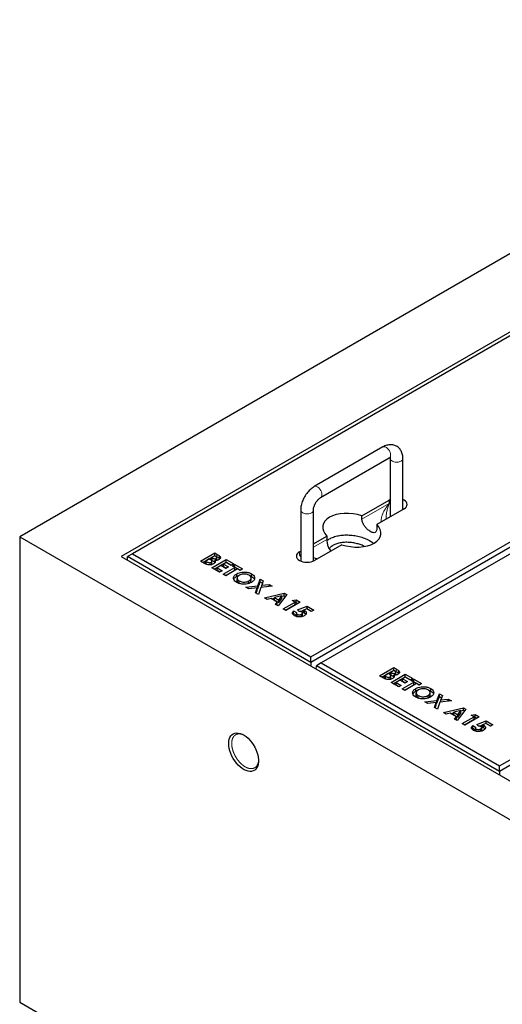
# Model space of a CAD drawing. Units: millimetres. Extents: x 201 to 5274, y 63 to 5230.
# Drawn here: x 2583 to 3040, y 3763 to 4696 of the extents above; entities that cross this region are included whole.
import ezdxf

# ---------------------------------------------------------------- set-up
doc = ezdxf.new("R2010")
doc.units = ezdxf.units.MM
doc.header["$LTSCALE"] = 15
doc.linetypes.add('PHANTOM', pattern=[12.7, 6.35, -1.27, 1.27, -1.27, 1.27, -1.27])

msp = doc.modelspace()

# ---------------------------------------------------------------- linework, layer by layer
at = {"color": 7, "linetype": 'Continuous', "lineweight": 25}
for p, q in [((3431.38, 4695.8), (2582.85, 4205.96)), ((3463.91, 4640.29), (2679.02, 4187.18)), ((3459.62, 4634.19), (2689.58, 4189.66)), ((2858.58, 4092.09), (3628.62, 4536.63)), ((3633.09, 4534.05), (2858.58, 4086.94)), ((3638.52, 4530.91), (2868.48, 4086.38)), ((3037.48, 3988.82), (3807.52, 4433.35)), ((3811.99, 4430.77), (3037.48, 3983.66)), ((2927, 4291), (2861.95, 4253.44)), ((2867.95, 4243.05), (2933, 4280.6)), ((2933.9, 4280.08), (2933.9, 4224.97)), ((2945.9, 4231.9), (2945.9, 4280.08)), ((2907.07, 4225.81), (2932.83, 4240.68)), ((2933.9, 4241.22), (2932.83, 4240.68)), ((2849.05, 4231.1), (2849.05, 4183)), ((2861.05, 4183), (2861.05, 4231.1)), ((2907.07, 4222.54), (2907.07, 4225.81)), ((2946.97, 4232.52), (2921.21, 4217.65)), ((2921.21, 4217.65), (2921.21, 4214.38)), ((2929.92, 4222.68), (2929.92, 4223)), ((2582.85, 4205.96), (2582.85, 3765.03)), ((2582.85, 4205.96), (3431.38, 3716.11)), ((2861.05, 4199.24), (2873.74, 4206.57)), ((2887.88, 4198.4), (2862.12, 4183.53)), ((2873.74, 4206.57), (2873.74, 4203.3)), ((2689.58, 4189.66), (2685.12, 4187.08)), ((2689.58, 4189.66), (2858.58, 4092.09)), ((2754.11, 4182.88), (2767.58, 4190.66)), ((2767.58, 4190.66), (2769.74, 4189.41)), ((2767.58, 4188.21), (2767.58, 4190.66)), ((2847.98, 4191.7), (2849.05, 4192.31)), ((2679.02, 4187.18), (3398.85, 3771.63)), ((2684.84, 4183.82), (2685.12, 4187.08)), ((2858.58, 4086.94), (2685.12, 4187.08)), ((2757.9, 4180.7), (2754.11, 4182.88)), ((2756.23, 4181.66), (2767.58, 4188.21)), ((2762.4, 4184.88), (2758.95, 4182.88)), ((2758.95, 4182.88), (2759.64, 4182.48)), ((2758.95, 4180.43), (2758.95, 4182.88)), ((2758.95, 4180.43), (2759.64, 4180.03)), ((2762.98, 4184.54), (2762.4, 4184.88)), ((2764.15, 4179.5), (2764.15, 4181.7)), ((2767.58, 4187.87), (2764.65, 4186.17)), ((2764.65, 4186.17), (2765.29, 4185.8)), ((2764.65, 4183.72), (2764.65, 4186.17)), ((2764.65, 4183.72), (2765.29, 4183.35)), ((2764.86, 4180.19), (2764.86, 4182.64)), ((2764.99, 4176.6), (2778.46, 4184.38)), ((2767.11, 4175.38), (2778.46, 4181.93)), ((2767.58, 4188.21), (2769.74, 4186.96)), ((2768.34, 4187.43), (2767.58, 4187.87)), ((2767.68, 4181.3), (2767.68, 4183.55)), ((2768.93, 4183.56), (2768.93, 4185.45)), ((2769.49, 4183.74), (2769.49, 4186.19)), ((2772.25, 4185.24), (2772.25, 4187.69)), ((2772.25, 4185.24), (2772.5, 4184.88)), ((2778.46, 4181.59), (2775.87, 4180.09)), ((2775.87, 4180.09), (2780.71, 4177.3)), ((2775.87, 4177.64), (2775.87, 4180.09)), ((2778.46, 4184.38), (2785.72, 4180.19)), ((2778.46, 4181.93), (2778.46, 4184.38)), ((2778.46, 4181.93), (2783.59, 4178.97)), ((2783.3, 4178.8), (2778.46, 4181.59)), ((2785.72, 4180.19), (2783.3, 4178.8)), ((2784.33, 4178.2), (2786.75, 4179.59)), ((2786.75, 4179.59), (2794.01, 4175.41)), ((2786.75, 4177.14), (2786.75, 4179.59)), ((2772.25, 4172.42), (2764.99, 4176.6)), ((2773.45, 4178.7), (2769.83, 4176.6)), ((2769.83, 4176.6), (2774.66, 4173.81)), ((2769.83, 4174.15), (2769.83, 4176.6)), ((2769.83, 4174.15), (2772.54, 4172.59)), ((2774.66, 4173.81), (2772.25, 4172.42)), ((2778.29, 4175.91), (2773.45, 4178.7)), ((2775.7, 4170.42), (2786.75, 4176.8)), ((2778.12, 4169.03), (2775.7, 4170.42)), ((2775.87, 4177.64), (2778.59, 4176.08)), ((2777.82, 4169.2), (2786.75, 4174.35)), ((2789.17, 4175.41), (2778.12, 4169.03)), ((2780.71, 4177.3), (2778.29, 4175.91)), ((2786.75, 4176.8), (2784.33, 4178.2)), ((2786.46, 4176.97), (2786.75, 4177.14)), ((2786.75, 4177.14), (2791.88, 4174.18)), ((2786.75, 4174.35), (2786.75, 4176.8)), ((2788.49, 4168.37), (2788.49, 4170.82)), ((2791.59, 4174.01), (2789.17, 4175.41)), ((2794.01, 4175.41), (2791.59, 4174.01)), ((2802.58, 4168.41), (2802.58, 4170.86)), ((2788.88, 4166.84), (2788.88, 4164.39)), ((2788.91, 4164.39), (2788.93, 4163.93)), ((2788.93, 4163.93), (2788.93, 4166.37)), ((2790.85, 4161.62), (2790.85, 4164.07)), ((2800.04, 4161.69), (2800.04, 4164.14)), ((2800.1, 4169.41), (2802.58, 4168.41)), ((2802.02, 4164.41), (2802.02, 4166.86)), ((2808.53, 4159.51), (2810.8, 4165.71)), ((2808.53, 4157.06), (2810.8, 4163.26)), ((2810.8, 4165.71), (2813.65, 4164.07)), ((2810.8, 4163.26), (2810.8, 4165.71)), ((2810.8, 4163.26), (2812.91, 4162.05)), ((2813.65, 4164.07), (2812.14, 4159.95)), ((2812.14, 4159.95), (2819.28, 4160.82)), ((2819.28, 4160.82), (2822.13, 4159.17)), ((2819.28, 4158.82), (2819.28, 4160.82)), ((2797.03, 4158.11), (2808.53, 4159.51)), ((2799.88, 4156.46), (2797.03, 4158.11)), ((2807.76, 4157.42), (2799.88, 4156.46)), ((2806.09, 4152.88), (2807.76, 4157.42)), ((2808.94, 4151.23), (2806.09, 4152.88)), ((2806.84, 4152.45), (2807.76, 4154.97)), ((2807.76, 4154.97), (2807.76, 4157.42)), ((2807.76, 4156.96), (2808.53, 4157.06)), ((2808.53, 4157.06), (2808.53, 4159.51)), ((2811.37, 4157.86), (2808.94, 4151.23)), ((2822.13, 4159.17), (2811.37, 4157.86)), ((2812.14, 4157.95), (2812.14, 4159.95)), ((2814.64, 4147.94), (2833.56, 4152.57)), ((2835.8, 4151.28), (2827.77, 4140.36)), ((2833.56, 4152.57), (2835.8, 4151.28)), ((2833.56, 4150.13), (2833.56, 4152.57)), ((2817.22, 4146.45), (2814.64, 4147.94)), ((2821.03, 4147.44), (2817.22, 4146.45)), ((2826.9, 4144.05), (2821.03, 4147.44)), ((2821.5, 4147.17), (2824.37, 4147.87)), ((2831.06, 4149.84), (2824.37, 4148.31)), ((2824.37, 4145.86), (2824.37, 4148.31)), ((2824.37, 4148.31), (2828.41, 4145.98)), ((2824.37, 4145.86), (2828.41, 4143.53)), ((2825.19, 4141.85), (2826.9, 4144.05)), ((2827.77, 4140.36), (2825.19, 4141.85)), ((2826.9, 4141.6), (2826.9, 4144.05)), ((2828.41, 4145.98), (2831.06, 4149.84)), ((2828.41, 4143.53), (2831.06, 4147.39)), ((2828.41, 4143.53), (2828.41, 4145.98)), ((2831.06, 4149.51), (2833.56, 4150.13)), ((2831.06, 4147.39), (2831.06, 4149.84)), ((2832.52, 4137.62), (2843.74, 4144.1)), ((2833.56, 4150.13), (2834.53, 4149.56)), ((2848.41, 4144), (2834.94, 4136.23)), ((2840.98, 4145.7), (2844.67, 4146.16)), ((2843.74, 4144.1), (2840.98, 4145.7)), ((2843.74, 4141.65), (2843.74, 4144.1)), ((2843.74, 4143.59), (2844.67, 4143.71)), ((2844.67, 4146.16), (2848.41, 4144)), ((2844.67, 4143.71), (2844.67, 4146.16)), ((2844.67, 4143.71), (2846.28, 4142.78)), ((2826.5, 4141.09), (2826.9, 4141.6)), ((2834.94, 4136.23), (2832.52, 4137.62)), ((2834.64, 4136.4), (2843.74, 4141.65)), ((2841.69, 4132.46), (2842.36, 4133.28)), ((2842.36, 4135.73), (2845.12, 4134.13)), ((2842.36, 4133.28), (2842.36, 4135.73)), ((2842.36, 4133.28), (2844.94, 4131.79)), ((2844.94, 4133.51), (2844.94, 4131.06)), ((2846.17, 4136.67), (2855.22, 4140.07)), ((2847.73, 4135.22), (2846.17, 4136.67)), ((2848.75, 4135.19), (2851.82, 4136.34)), ((2849.9, 4130.26), (2849.9, 4132.5)), ((2850.9, 4131.35), (2850.9, 4133.8)), ((2854.9, 4137.66), (2851.82, 4136.5)), ((2851.82, 4134.05), (2851.82, 4136.5)), ((2852.79, 4133.64), (2852.79, 4136.09)), ((2859.11, 4135.23), (2854.9, 4137.66)), ((2855.07, 4137.56), (2855.22, 4137.62)), ((2855.22, 4140.07), (2861.36, 4136.53)), ((2855.22, 4137.62), (2855.22, 4140.07)), ((2855.22, 4137.62), (2859.24, 4135.3)), ((2861.36, 4136.53), (2859.11, 4135.23)), ((2845.77, 4130.2), (2845.77, 4132.37)), ((2858.58, 4086.94), (2858.58, 4092.09)), ((2858.58, 4086.94), (2858.58, 4083.52)), ((2868.48, 4086.38), (2864.02, 4083.8)), ((2868.48, 4086.38), (3037.48, 3988.82)), ((2863.74, 4080.55), (2864.02, 4083.8)), ((3037.48, 3983.66), (2864.02, 4083.8)), ((2923.74, 4074.26), (2937.22, 4082.03)), ((2925.87, 4073.03), (2937.22, 4079.58)), ((2937.22, 4079.24), (2934.28, 4077.55)), ((2934.28, 4077.55), (2934.92, 4077.18)), ((2934.28, 4075.1), (2934.28, 4077.55)), ((2937.22, 4082.03), (2939.37, 4080.79)), ((2937.22, 4079.58), (2937.22, 4082.03)), ((2937.22, 4079.58), (2939.37, 4078.34)), ((2937.97, 4078.8), (2937.22, 4079.24)), ((2938.56, 4074.94), (2938.56, 4076.83)), ((2939.12, 4075.12), (2939.12, 4077.57)), ((2941.88, 4076.61), (2941.88, 4079.06)), ((2941.88, 4076.61), (2942.13, 4076.26)), ((2927.53, 4072.07), (2923.74, 4074.26)), ((2932.03, 4076.25), (2928.58, 4074.26)), ((2928.58, 4074.26), (2929.28, 4073.85)), ((2928.58, 4071.81), (2928.58, 4074.26)), ((2928.58, 4071.81), (2929.28, 4071.4)), ((2932.61, 4075.92), (2932.03, 4076.25)), ((2933.78, 4070.87), (2933.78, 4073.07)), ((2934.28, 4075.1), (2934.92, 4074.73)), ((2934.49, 4071.57), (2934.49, 4074.02)), ((2934.62, 4067.98), (2948.09, 4075.75)), ((2941.88, 4063.79), (2934.62, 4067.98)), ((2936.75, 4066.75), (2948.09, 4073.3)), ((2937.31, 4072.67), (2937.31, 4074.93)), ((2943.09, 4070.07), (2939.46, 4067.98)), ((2939.46, 4067.98), (2944.3, 4065.18)), ((2939.46, 4065.53), (2939.46, 4067.98)), ((2947.92, 4067.28), (2943.09, 4070.07)), ((2945.33, 4061.79), (2956.38, 4068.17)), ((2948.09, 4072.96), (2945.5, 4071.46)), ((2945.5, 4071.46), (2950.34, 4068.67)), ((2945.5, 4069.01), (2945.5, 4071.46)), ((2945.5, 4069.01), (2948.22, 4067.45)), ((2950.34, 4068.67), (2947.92, 4067.28)), ((2948.09, 4075.75), (2955.35, 4071.56)), ((2948.09, 4073.3), (2948.09, 4075.75)), ((2948.09, 4073.3), (2953.23, 4070.34)), ((2952.93, 4070.17), (2948.09, 4072.96)), ((2955.35, 4071.56), (2952.93, 4070.17)), ((2953.97, 4069.57), (2956.38, 4070.97)), ((2956.38, 4068.17), (2953.97, 4069.57)), ((2956.09, 4068.35), (2956.38, 4068.52)), ((2956.38, 4070.97), (2963.64, 4066.78)), ((2956.38, 4068.52), (2956.38, 4070.97)), ((2956.38, 4068.52), (2961.52, 4065.55)), ((2956.38, 4065.72), (2956.38, 4068.17)), ((2939.46, 4065.53), (2942.17, 4063.96)), ((2944.3, 4065.18), (2941.88, 4063.79)), ((2947.75, 4060.4), (2945.33, 4061.79)), ((2947.45, 4060.57), (2956.38, 4065.72)), ((2958.8, 4066.78), (2947.75, 4060.4)), ((2958.12, 4059.75), (2958.12, 4062.2)), ((2958.52, 4058.21), (2958.52, 4055.76)), ((2961.22, 4065.38), (2958.8, 4066.78)), ((2963.64, 4066.78), (2961.22, 4065.38)), ((2969.73, 4060.79), (2972.21, 4059.78)), ((2971.65, 4055.78), (2971.65, 4058.23)), ((2972.21, 4059.78), (2972.21, 4062.23)), ((2958.55, 4055.76), (2958.56, 4055.3)), ((2958.56, 4055.3), (2958.56, 4057.75)), ((2960.48, 4052.99), (2960.48, 4055.44)), ((2966.66, 4049.48), (2978.16, 4050.88)), ((2969.51, 4047.84), (2966.66, 4049.48)), ((2977.39, 4048.79), (2969.51, 4047.84)), ((2969.67, 4053.06), (2969.67, 4055.51)), ((2975.73, 4044.25), (2977.39, 4048.79)), ((2977.39, 4046.34), (2977.39, 4048.79)), ((2978.16, 4050.88), (2980.43, 4057.08)), ((2978.16, 4048.43), (2980.43, 4054.64)), ((2978.16, 4048.43), (2978.16, 4050.88)), ((2981, 4049.23), (2978.58, 4042.6)), ((2980.43, 4057.08), (2983.28, 4055.44)), ((2980.43, 4054.64), (2980.43, 4057.08)), ((2980.43, 4054.64), (2982.54, 4053.42)), ((2991.77, 4050.54), (2981, 4049.23)), ((2983.28, 4055.44), (2981.77, 4051.32)), ((2981.77, 4051.32), (2988.91, 4052.19)), ((2981.77, 4049.33), (2981.77, 4051.32)), ((2988.91, 4052.19), (2991.77, 4050.54)), ((2988.91, 4050.19), (2988.91, 4052.19)), ((2978.58, 4042.6), (2975.73, 4044.25)), ((2976.47, 4043.82), (2977.39, 4046.34)), ((2977.39, 4048.34), (2978.16, 4048.43)), ((2984.28, 4039.31), (3003.19, 4043.95)), ((2986.85, 4037.82), (2984.28, 4039.31)), ((2991.13, 4038.54), (2994, 4039.25)), ((3000.69, 4041.21), (2994, 4039.68)), ((2994, 4039.68), (2998.04, 4037.35)), ((2994, 4037.23), (2994, 4039.68)), ((3005.43, 4042.65), (2997.4, 4031.74)), ((2998.04, 4037.35), (3000.69, 4041.21)), ((3000.69, 4040.89), (3003.19, 4041.5)), ((3000.69, 4038.76), (3000.69, 4041.21)), ((3003.19, 4043.95), (3005.43, 4042.65)), ((3003.19, 4041.5), (3003.19, 4043.95)), ((3003.19, 4041.5), (3004.17, 4040.93)), ((2990.66, 4038.81), (2986.85, 4037.82)), ((2996.53, 4035.43), (2990.66, 4038.81)), ((2994, 4037.23), (2998.04, 4034.9)), ((2994.82, 4033.23), (2996.53, 4035.43)), ((2997.4, 4031.74), (2994.82, 4033.23)), ((2996.14, 4032.47), (2996.53, 4032.98)), ((2996.53, 4032.98), (2996.53, 4035.43)), ((2998.04, 4034.9), (3000.69, 4038.76)), ((2998.04, 4034.9), (2998.04, 4037.35)), ((3002.15, 4028.99), (3013.37, 4035.47)), ((3004.27, 4027.77), (3013.37, 4033.02)), ((3018.04, 4035.37), (3004.57, 4027.6)), ((3010.61, 4037.07), (3014.3, 4037.53)), ((3013.37, 4035.47), (3010.61, 4037.07)), ((3013.37, 4033.02), (3013.37, 4035.47)), ((3013.37, 4034.97), (3014.3, 4035.08)), ((3014.3, 4037.53), (3018.04, 4035.37)), ((3014.3, 4035.08), (3014.3, 4037.53)), ((3014.3, 4035.08), (3015.92, 4034.15)), ((3015.8, 4028.04), (3024.86, 4031.44)), ((3024.86, 4031.44), (3030.99, 4027.9)), ((3024.86, 4028.99), (3024.86, 4031.44)), ((3004.57, 4027.6), (3002.15, 4028.99)), ((3011.33, 4023.83), (3011.99, 4024.65)), ((3011.99, 4027.1), (3014.76, 4025.5)), ((3011.99, 4024.65), (3011.99, 4027.1)), ((3011.99, 4024.65), (3014.57, 4023.16)), ((3014.57, 4024.88), (3014.57, 4022.43)), ((3015.4, 4021.57), (3015.4, 4023.74)), ((3017.37, 4026.59), (3015.8, 4028.04)), ((3018.38, 4026.56), (3021.45, 4027.71)), ((3019.53, 4021.63), (3019.53, 4023.88)), ((3020.53, 4022.72), (3020.53, 4025.17)), ((3024.53, 4029.04), (3021.45, 4027.87)), ((3021.45, 4025.42), (3021.45, 4027.87)), ((3022.42, 4025.01), (3022.42, 4027.46)), ((3028.74, 4026.6), (3024.53, 4029.04)), ((3024.71, 4028.93), (3024.86, 4028.99)), ((3024.86, 4028.99), (3028.87, 4026.67)), ((3030.99, 4027.9), (3028.74, 4026.6)), ((3037.48, 3983.66), (3037.48, 3988.82)), ((3037.48, 3983.66), (3037.48, 3980.24)), ((2582.85, 3765.03), (3431.38, 3275.18))]:
    msp.add_line(p, q, dxfattribs=at)
at = {"color": 8, "linetype": 'PHANTOM', "lineweight": 18}
for p, q in [((2907.07, 4222.54), (2932.83, 4237.41)), ((2932.83, 4237.41), (2932.83, 4240.68)), ((2861.05, 4195.98), (2873.74, 4203.3)), ((2769.74, 4186.96), (2769.74, 4189.41)), ((2847.98, 4188.43), (2847.98, 4191.7)), ((2847.98, 4188.43), (2849.05, 4189.05)), ((2759.64, 4180.03), (2759.64, 4182.48)), ((2765.29, 4183.35), (2765.29, 4185.8)), ((2934.92, 4074.73), (2934.92, 4077.18)), ((2939.37, 4078.34), (2939.37, 4080.79)), ((2929.28, 4071.4), (2929.28, 4073.85))]:
    msp.add_line(p, q, dxfattribs=at)
at = {"color": 8, "linetype": 'PHANTOM', "lineweight": 18, "flags": 128}
for points in [[(2927, 4291), (2927.3, 4291.14), (2928.19, 4291.27), (2929.2, 4291.07), (2930.27, 4290.53), (2931.31, 4289.7), (2932.27, 4288.62), (2933.09, 4287.37), (2933.72, 4286.01), (2934.11, 4284.65), (2934.24, 4283.35)], [(2944.14, 4277.63), (2942.95, 4277.1), (2941.57, 4276.76), (2940.09, 4276.62), (2938.59, 4276.7), (2937.18, 4277), (2935.93, 4277.48), (2934.94, 4278.14), (2934.25, 4278.91), (2933.93, 4279.76), (2933.9, 4280.05)], [(2861.95, 4253.44), (2862.24, 4253.58), (2863.14, 4253.72), (2864.15, 4253.52), (2865.21, 4252.98), (2866.26, 4252.15), (2867.22, 4251.07), (2868.04, 4249.81), (2868.66, 4248.46), (2869.06, 4247.09), (2869.19, 4245.8)], [(2849.05, 4231.1), (2849.07, 4230.77), (2849.4, 4229.92), (2850.08, 4229.15), (2851.08, 4228.5), (2852.32, 4228.01), (2853.74, 4227.72), (2855.24, 4227.64), (2856.72, 4227.77), (2858.1, 4228.12), (2859.29, 4228.65)]]:
    msp.add_lwpolyline(points, dxfattribs=at)
at = {"color": 7, "linetype": 'Continuous', "lineweight": 25, "flags": 128}
for points in [[(2946.97, 4232.52), (2948.21, 4233.39), (2949.14, 4234.39), (2949.71, 4235.47), (2949.9, 4236.6), (2949.71, 4237.72), (2949.14, 4238.81), (2948.21, 4239.81), (2946.97, 4240.68), (2945.9, 4241.22)], [(2847.98, 4191.7), (2846.73, 4190.82), (2845.81, 4189.82), (2845.24, 4188.74), (2845.05, 4187.61), (2845.24, 4186.49), (2845.81, 4185.4), (2846.73, 4184.41), (2847.98, 4183.53), (2849.49, 4182.81), (2851.22, 4182.28), (2853.1, 4181.95), (2855.05, 4181.84), (2857, 4181.95), (2858.87, 4182.28), (2860.6, 4182.81), (2862.12, 4183.53)], [(2780.84, 4010.01), (2780.97, 4012.11), (2781.34, 4014.03), (2781.96, 4015.74), (2782.82, 4017.19), (2783.88, 4018.37), (2785.15, 4019.26), (2786.59, 4019.83), (2788.19, 4020.09), (2789.9, 4020.02), (2791.71, 4019.62), (2793.57, 4018.91), (2795.46, 4017.89), (2797.34, 4016.59), (2799.17, 4015.02), (2800.94, 4013.22), (2802.59, 4011.22), (2804.11, 4009.04), (2805.47, 4006.74), (2806.64, 4004.36), (2807.61, 4001.92), (2808.34, 3999.49), (2808.84, 3997.1), (2809.09, 3994.79), (2809.09, 3992.61), (2808.84, 3990.59), (2808.34, 3988.78), (2807.61, 3987.19), (2806.64, 3985.87), (2805.47, 3984.84), (2804.11, 3984.1), (2802.59, 3983.69), (2800.94, 3983.59), (2799.17, 3983.83), (2797.34, 3984.38), (2795.46, 3985.25), (2793.57, 3986.41), (2791.71, 3987.85), (2789.9, 3989.54), (2788.19, 3991.45), (2786.59, 3993.54), (2785.15, 3995.78), (2783.88, 3998.13), (2782.82, 4000.55), (2781.96, 4002.99), (2781.34, 4005.4), (2780.97, 4007.76), (2780.84, 4010.01)]]:
    msp.add_lwpolyline(points, dxfattribs=at)
at = {"color": 8, "linetype": 'PHANTOM', "lineweight": 18}
for centre, start, end in [((2931.38, 4282.99), 304.20343, 7.10875), ((2943.02, 4280.29), 292.89018, 355.75633), ((2866.32, 4245.44), 303.97792, 7.13147), ((2858.17, 4231.31), 292.86844, 355.97192)]:
    msp.add_arc(centre, 2.89, start, end, dxfattribs=at)
for centre, major_axis, ratio, start_param, end_param in [((2939.9, 4233.33), (13.24, 15.14), 0.399372, 1.649531, 2.872908), ((2939.9, 4233.33), (6.49, 19.04), 0.399369, 1.492112, 2.273578), ((2855.05, 4184.35), (-9.72, 11.19), 0.210346, 1.022966, 1.164863), ((2855.05, 4184.35), (14.55, -2.82), 0.210239, 2.036326, 2.118687), ((2855.05, 4184.35), (14.55, -2.82), 0.210239, 0.89531, 1.186851)]:
    msp.add_ellipse(centre, major_axis=major_axis, ratio=ratio, start_param=start_param, end_param=end_param, dxfattribs=at)
at = {"color": 7, "linetype": 'Continuous', "lineweight": 25}
for start_param, end_param in [(1.300931, 3.76285), (4.442524, 6.904443)]:
    msp.add_ellipse((2897.47, 4212.11), major_axis=(27.51, -4.2), ratio=0.55895, start_param=start_param, end_param=end_param, dxfattribs=at)
for points, knots in [([(2945.9, 4280.08), (2945.89, 4280.52), (2945.87, 4281.74), (2945.6, 4283.59), (2945.04, 4285.56), (2944.27, 4287.29), (2943.28, 4288.83), (2942.07, 4290.21), (2940.62, 4291.37), (2938.98, 4292.26), (2937.24, 4292.86), (2935.44, 4293.15), (2933.59, 4293.17), (2931.7, 4292.9), (2929.78, 4292.34), (2928.21, 4291.67), (2927.29, 4291.16), (2927, 4291)], [0, 0, 0, 0, 0.046242, 0.128959, 0.201464, 0.271211, 0.338576, 0.40424, 0.474826, 0.543487, 0.611057, 0.678359, 0.746488, 0.816452, 0.889033, 0.964541, 1, 1, 1, 1]), ([(2933, 4280.6), (2933.14, 4280.68), (2933.53, 4280.89), (2934.04, 4281.09), (2934.39, 4281.15), (2934.4, 4281.15), (2934.4, 4281.15)], [0, 0, 0, 0, 0.16164, 0.461697, 0.764521, 1, 1, 1, 1]), ([(2933.82, 4280.99), (2933.83, 4280.94), (2933.88, 4280.74), (2933.89, 4280.37), (2933.9, 4280.08)], [0, 0, 0, 0, 0.227787, 1, 1, 1, 1]), ([(2861.95, 4253.44), (2861.57, 4253.21), (2860.54, 4252.59), (2858.93, 4251.37), (2857.15, 4249.73), (2855.5, 4247.89), (2853.99, 4245.89), (2852.65, 4243.75), (2851.49, 4241.52), (2850.53, 4239.2), (2849.79, 4236.83), (2849.28, 4234.44), (2849.07, 4232.53), (2849.05, 4231.42), (2849.05, 4231.1)], [0, 0, 0, 0, 0.051861, 0.142912, 0.23385, 0.324508, 0.414784, 0.504833, 0.594932, 0.685345, 0.776369, 0.86834, 0.961508, 1, 1, 1, 1]), ([(2861.05, 4231.1), (2861.05, 4231.27), (2861.06, 4231.76), (2861.18, 4232.74), (2861.48, 4234.05), (2861.96, 4235.46), (2862.61, 4236.92), (2863.41, 4238.35), (2864.33, 4239.7), (2865.33, 4240.9), (2866.34, 4241.89), (2867.24, 4242.61), (2867.74, 4242.92), (2867.95, 4243.05)], [0, 0, 0, 0, 0.049349, 0.142175, 0.237157, 0.334565, 0.433824, 0.534188, 0.634858, 0.734811, 0.833265, 0.929632, 1, 1, 1, 1]), ([(2921.21, 4214.38), (2921.16, 4213.54), (2921.05, 4211.86), (2920.2, 4210.31), (2918.81, 4209.64), (2916.85, 4209.96), (2914.5, 4211.17), (2912.05, 4213.1), (2909.77, 4215.55), (2907.97, 4218.38), (2907.15, 4220.81), (2907.09, 4222.15), (2907.07, 4222.54)], [0, 0, 0, 0, 0.104447, 0.20879, 0.315796, 0.424633, 0.530706, 0.63392, 0.738231, 0.84601, 0.954595, 1, 1, 1, 1]), ([(2873.84, 4202.17), (2874.6, 4202.78), (2876.33, 4204.16), (2880.06, 4205.79), (2884.62, 4207.03), (2889.7, 4207.65), (2895.05, 4207.67), (2900.49, 4207.07), (2905.8, 4205.88), (2910.77, 4204.15), (2915.05, 4202.11), (2917.28, 4200.5), (2918.28, 4199.77)], [0, 0, 0, 0, 0.075182, 0.169688, 0.265727, 0.364537, 0.466853, 0.572835, 0.682093, 0.793795, 0.906797, 1, 1, 1, 1]), ([(2873.74, 4203.3), (2873.79, 4202.35), (2873.89, 4200.44), (2874.75, 4197.2), (2875.95, 4194.36), (2877.11, 4193.02), (2877.58, 4192.46)], [0, 0, 0, 0, 0.266868, 0.533469, 0.806874, 1, 1, 1, 1]), ([(2879.8, 4197.82), (2878.84, 4197.16), (2877.42, 4196.18), (2876.38, 4194.98), (2876.13, 4194.52), (2876.1, 4194.47)], [0, 0, 0, 0, 0.640315, 0.960672, 1, 1, 1, 1]), ([(2909.52, 4196.82), (2909.1, 4197.04), (2907.59, 4197.82), (2904.57, 4198.87), (2900.54, 4199.92), (2896.25, 4200.56), (2891.81, 4200.75), (2887.39, 4200.39), (2883.18, 4199.47), (2880.92, 4198.37), (2879.8, 4197.82)], [0, 0, 0, 0, 0.051384, 0.187191, 0.322096, 0.457022, 0.593004, 0.729092, 0.864817, 1, 1, 1, 1]), ([(2769.74, 4189.41), (2770.26, 4189.12), (2771.18, 4188.58), (2771.92, 4187.96), (2772.25, 4187.69)], [0, 0, 0, 0, 0.560274, 1, 1, 1, 1]), ([(2766.47, 4180.25), (2766.01, 4180.03), (2765.07, 4179.58), (2763.28, 4179.29), (2761.33, 4179.33), (2759.46, 4179.85), (2758.42, 4180.41), (2757.9, 4180.7)], [0, 0, 0, 0, 0.1866953, 0.3733703, 0.5599841, 0.7794334, 1, 1, 1, 1]), ([(2759.64, 4182.48), (2759.96, 4182.3), (2760.6, 4181.95), (2761.5, 4181.56), (2762.32, 4181.35), (2762.99, 4181.33), (2763.65, 4181.45), (2763.98, 4181.62), (2764.15, 4181.7)], [0, 0, 0, 0, 0.250466, 0.500597, 0.625582, 0.750409, 0.875103, 1, 1, 1, 1]), ([(2764.15, 4181.7), (2764.31, 4181.8), (2764.62, 4182.01), (2764.86, 4182.41), (2764.87, 4182.83), (2764.62, 4183.36), (2763.96, 4183.95), (2763.31, 4184.35), (2762.98, 4184.54)], [0, 0, 0, 0, 0.124922, 0.249702, 0.374647, 0.499628, 0.749525, 1, 1, 1, 1]), ([(2764.57, 4179.57), (2764.58, 4179.57), (2764.72, 4179.68), (2764.84, 4179.9), (2764.83, 4180.12), (2764.83, 4180.19)], [0, 0, 0, 0, 0.019255, 0.646821, 1, 1, 1, 1]), ([(2765.29, 4185.8), (2765.58, 4185.65), (2766.14, 4185.35), (2767.15, 4185.08), (2768.21, 4185.11), (2768.69, 4185.34), (2768.93, 4185.45)], [0, 0, 0, 0, 0.281055, 0.560556, 0.780119, 1, 1, 1, 1]), ([(2765.29, 4183.35), (2765.57, 4183.2), (2766.14, 4182.91), (2767.01, 4182.63), (2767.54, 4182.68), (2767.68, 4182.69)], [0, 0, 0, 0, 0.424826, 0.847302, 1, 1, 1, 1]), ([(2767.68, 4183.55), (2767.84, 4183.23), (2768.16, 4182.59), (2768.01, 4181.63), (2767.39, 4180.84), (2766.78, 4180.45), (2766.47, 4180.25)], [0, 0, 0, 0, 0.280256, 0.559622, 0.779689, 1, 1, 1, 1]), ([(2771.67, 4184.25), (2771.36, 4184.09), (2770.75, 4183.79), (2769.36, 4183.48), (2768.31, 4183.53), (2767.68, 4183.55)], [0, 0, 0, 0, 0.280353, 0.56037, 1, 1, 1, 1]), ([(2768.93, 4185.45), (2769.13, 4185.61), (2769.44, 4185.83), (2769.51, 4186.22), (2769.4, 4186.59), (2769.01, 4187.02), (2768.56, 4187.29), (2768.34, 4187.43)], [0, 0, 0, 0, 0.248594, 0.373941, 0.499318, 0.749199, 1, 1, 1, 1]), ([(2769.74, 4186.96), (2770.26, 4186.67), (2771.18, 4186.13), (2771.92, 4185.51), (2772.25, 4185.24)], [0, 0, 0, 0, 0.560274, 1, 1, 1, 1]), ([(2772.25, 4187.69), (2772.52, 4187.37), (2773.05, 4186.74), (2773.08, 4185.75), (2772.6, 4184.87), (2771.98, 4184.45), (2771.67, 4184.25)], [0, 0, 0, 0, 0.280147, 0.559842, 0.779838, 1, 1, 1, 1]), ([(2788.44, 4162.67), (2787.79, 4163.1), (2786.5, 4163.95), (2785.52, 4165.59), (2785.43, 4167.18), (2785.95, 4168.61), (2786.94, 4169.83), (2787.97, 4170.49), (2788.49, 4170.82)], [0, 0, 0, 0, 0.18663, 0.37306, 0.559657, 0.706431, 0.85318, 1, 1, 1, 1]), ([(2788.49, 4170.82), (2789.23, 4171.19), (2790.71, 4171.93), (2793.53, 4172.49), (2796.64, 4172.6), (2799.9, 4172.12), (2801.69, 4171.28), (2802.58, 4170.86)], [0, 0, 0, 0, 0.186816, 0.3736, 0.560337, 0.78024, 1, 1, 1, 1]), ([(2800.13, 4169.48), (2799.64, 4169.73), (2798.66, 4170.22), (2796.79, 4170.59), (2794.74, 4170.63), (2792.6, 4170.27), (2791.45, 4169.7), (2790.87, 4169.41)], [0, 0, 0, 0, 0.186848, 0.373519, 0.560336, 0.779961, 1, 1, 1, 1]), ([(2802.58, 4170.86), (2803.22, 4170.43), (2804.49, 4169.57), (2805.4, 4167.92), (2805.5, 4166.35), (2804.98, 4164.92), (2803.96, 4163.71), (2802.94, 4163.05), (2802.43, 4162.72)], [0, 0, 0, 0, 0.186541, 0.372984, 0.559645, 0.706422, 0.853162, 1, 1, 1, 1]), ([(2785.77, 4165.43), (2785.85, 4165.67), (2786.06, 4166.35), (2786.96, 4167.38), (2787.98, 4168.04), (2788.49, 4168.37)], [0, 0, 0, 0, 0.2154351, 0.6076218, 1, 1, 1, 1]), ([(2802.43, 4162.72), (2801.69, 4162.35), (2800.22, 4161.62), (2797.43, 4161.04), (2794.71, 4160.96), (2792.25, 4161.23), (2790.15, 4161.79), (2789.01, 4162.38), (2788.44, 4162.67)], [0, 0, 0, 0, 0.186622, 0.373092, 0.559719, 0.706479, 0.853189, 1, 1, 1, 1]), ([(2788.49, 4168.37), (2789.19, 4168.78), (2789.91, 4169.2), (2790.84, 4169.4), (2790.85, 4169.4)], [0, 0, 0, 0, 0.984753, 1, 1, 1, 1]), ([(2790.87, 4169.41), (2790.51, 4169.18), (2789.78, 4168.71), (2789.13, 4167.91), (2788.85, 4167.11), (2788.9, 4166.62), (2788.93, 4166.37)], [0, 0, 0, 0, 0.280065, 0.559821, 0.779888, 1, 1, 1, 1]), ([(2788.93, 4166.37), (2789.1, 4165.89), (2789.41, 4165.02), (2790.41, 4164.36), (2790.85, 4164.07)], [0, 0, 0, 0, 0.55937, 1, 1, 1, 1]), ([(2788.93, 4163.93), (2789.1, 4163.44), (2789.41, 4162.57), (2790.41, 4161.91), (2790.85, 4161.62)], [0, 0, 0, 0, 0.55937, 1, 1, 1, 1]), ([(2790.85, 4164.07), (2791.33, 4163.83), (2792.3, 4163.35), (2794.16, 4163), (2796.19, 4162.96), (2798.32, 4163.29), (2799.47, 4163.85), (2800.04, 4164.14)], [0, 0, 0, 0, 0.186785, 0.373417, 0.560262, 0.780013, 1, 1, 1, 1]), ([(2800.04, 4164.14), (2800.46, 4164.42), (2801.31, 4164.98), (2801.98, 4166.05), (2802.09, 4167.22), (2801.59, 4168.47), (2800.61, 4169.14), (2800.13, 4169.48)], [0, 0, 0, 0, 0.186886, 0.373612, 0.560519, 0.780194, 1, 1, 1, 1]), ([(2800.04, 4161.69), (2800.46, 4161.97), (2801.3, 4162.53), (2801.96, 4163.5), (2801.97, 4164.14), (2801.97, 4164.41)], [0, 0, 0, 0, 0.366043, 0.731775, 1, 1, 1, 1]), ([(2802.58, 4168.41), (2803.23, 4167.98), (2804.46, 4167.17), (2804.93, 4166.14), (2805.15, 4165.66)], [0, 0, 0, 0, 0.531803, 1, 1, 1, 1]), ([(2843.21, 4131.05), (2842.68, 4131.42), (2841.61, 4132.16), (2841.13, 4133.5), (2841.42, 4134.74), (2842.05, 4135.4), (2842.36, 4135.73)], [0, 0, 0, 0, 0.279869, 0.559369, 0.779507, 1, 1, 1, 1]), ([(2845.12, 4134.13), (2845.05, 4133.96), (2844.89, 4133.62), (2844.99, 4132.96), (2845.47, 4132.59), (2845.77, 4132.37)], [0, 0, 0, 0, 0.281128, 0.561851, 1, 1, 1, 1]), ([(2845.77, 4132.37), (2846.12, 4132.21), (2846.81, 4131.91), (2848.07, 4131.9), (2849.13, 4132.11), (2849.64, 4132.37), (2849.9, 4132.5)], [0, 0, 0, 0, 0.279077, 0.5587, 0.779136, 1, 1, 1, 1]), ([(2850.18, 4134.8), (2849.99, 4134.89), (2849.61, 4135.07), (2848.75, 4135.22), (2848.12, 4135.22), (2847.73, 4135.22)], [0, 0, 0, 0, 0.2797324, 0.5598648, 1, 1, 1, 1]), ([(2849.9, 4132.5), (2850.17, 4132.69), (2850.72, 4133.05), (2850.96, 4133.73), (2850.81, 4134.36), (2850.39, 4134.65), (2850.18, 4134.8)], [0, 0, 0, 0, 0.280382, 0.55996, 0.780051, 1, 1, 1, 1]), ([(2851.82, 4136.5), (2852.02, 4136.43), (2852.36, 4136.32), (2852.66, 4136.16), (2852.79, 4136.09)], [0, 0, 0, 0, 0.559986, 1, 1, 1, 1]), ([(2851.82, 4134.05), (2852.02, 4133.98), (2852.36, 4133.87), (2852.66, 4133.71), (2852.79, 4133.64)], [0, 0, 0, 0, 0.559986, 1, 1, 1, 1]), ([(2852.79, 4136.09), (2853.18, 4135.83), (2853.96, 4135.31), (2854.49, 4134.29), (2854.47, 4133.19), (2853.8, 4132.07), (2852.87, 4131.46), (2852.4, 4131.16)], [0, 0, 0, 0, 0.186738, 0.373291, 0.560048, 0.779801, 1, 1, 1, 1]), ([(2852.79, 4133.64), (2853.21, 4133.39), (2853.73, 4133.08), (2853.94, 4132.67), (2853.97, 4132.6)], [0, 0, 0, 0, 0.816787, 1, 1, 1, 1]), ([(2852.4, 4131.16), (2851.92, 4130.91), (2850.96, 4130.42), (2849.13, 4130.03), (2847.11, 4129.94), (2844.96, 4130.21), (2843.79, 4130.77), (2843.21, 4131.05)], [0, 0, 0, 0, 0.186947, 0.373737, 0.560608, 0.780246, 1, 1, 1, 1]), ([(2844.96, 4131.06), (2844.96, 4130.91), (2844.96, 4130.61), (2845.27, 4130.37), (2845.43, 4130.25)], [0, 0, 0, 0, 0.494322, 1, 1, 1, 1]), ([(2850.25, 4130.34), (2850.38, 4130.43), (2850.77, 4130.71), (2850.97, 4131.1), (2850.89, 4131.34), (2850.89, 4131.35)], [0, 0, 0, 0, 0.3350715, 0.9828372, 1, 1, 1, 1]), ([(2934.92, 4077.18), (2935.21, 4077.02), (2935.78, 4076.72), (2936.79, 4076.45), (2937.84, 4076.49), (2938.32, 4076.71), (2938.56, 4076.83)], [0, 0, 0, 0, 0.281055, 0.560556, 0.780119, 1, 1, 1, 1]), ([(2938.56, 4076.83), (2938.76, 4076.98), (2939.07, 4077.21), (2939.14, 4077.59), (2939.04, 4077.96), (2938.64, 4078.39), (2938.2, 4078.67), (2937.97, 4078.8)], [0, 0, 0, 0, 0.248594, 0.373941, 0.499318, 0.749199, 1, 1, 1, 1]), ([(2939.37, 4080.79), (2939.89, 4080.49), (2940.81, 4079.95), (2941.55, 4079.33), (2941.88, 4079.06)], [0, 0, 0, 0, 0.560274, 1, 1, 1, 1]), ([(2939.37, 4078.34), (2939.89, 4078.04), (2940.81, 4077.5), (2941.55, 4076.88), (2941.88, 4076.61)], [0, 0, 0, 0, 0.560274, 1, 1, 1, 1]), ([(2941.88, 4079.06), (2942.15, 4078.75), (2942.68, 4078.11), (2942.71, 4077.12), (2942.23, 4076.25), (2941.61, 4075.83), (2941.3, 4075.62)], [0, 0, 0, 0, 0.280147, 0.559842, 0.779838, 1, 1, 1, 1]), ([(2936.11, 4071.62), (2935.64, 4071.4), (2934.7, 4070.95), (2932.91, 4070.67), (2930.96, 4070.7), (2929.09, 4071.22), (2928.05, 4071.79), (2927.53, 4072.07)], [0, 0, 0, 0, 0.186695, 0.37337, 0.559984, 0.779433, 1, 1, 1, 1]), ([(2929.28, 4073.85), (2929.6, 4073.68), (2930.23, 4073.32), (2931.13, 4072.93), (2931.95, 4072.73), (2932.63, 4072.7), (2933.28, 4072.82), (2933.61, 4072.99), (2933.78, 4073.07)], [0, 0, 0, 0, 0.250466, 0.500597, 0.625582, 0.750409, 0.875103, 1, 1, 1, 1]), ([(2933.78, 4073.07), (2933.94, 4073.18), (2934.25, 4073.38), (2934.49, 4073.78), (2934.5, 4074.2), (2934.25, 4074.73), (2933.59, 4075.32), (2932.94, 4075.72), (2932.61, 4075.92)], [0, 0, 0, 0, 0.1249223, 0.2497018, 0.3746469, 0.499628, 0.7495253, 1, 1, 1, 1]), ([(2934.2, 4070.94), (2934.21, 4070.94), (2934.36, 4071.05), (2934.47, 4071.28), (2934.47, 4071.49), (2934.46, 4071.57)], [0, 0, 0, 0, 0.019255, 0.646821, 1, 1, 1, 1]), ([(2934.92, 4074.73), (2935.21, 4074.58), (2935.77, 4074.28), (2936.64, 4074), (2937.17, 4074.05), (2937.31, 4074.06)], [0, 0, 0, 0, 0.424826, 0.847302, 1, 1, 1, 1]), ([(2937.31, 4074.93), (2937.47, 4074.6), (2937.79, 4073.96), (2937.64, 4073.01), (2937.02, 4072.21), (2936.41, 4071.82), (2936.11, 4071.62)], [0, 0, 0, 0, 0.280256, 0.559622, 0.779689, 1, 1, 1, 1]), ([(2941.3, 4075.62), (2940.99, 4075.46), (2940.38, 4075.16), (2938.99, 4074.85), (2937.95, 4074.9), (2937.31, 4074.93)], [0, 0, 0, 0, 0.280353, 0.56037, 1, 1, 1, 1]), ([(2958.07, 4054.04), (2957.42, 4054.47), (2956.13, 4055.32), (2955.15, 4056.96), (2955.06, 4058.55), (2955.58, 4059.98), (2956.57, 4061.2), (2957.6, 4061.86), (2958.12, 4062.2)], [0, 0, 0, 0, 0.18663, 0.37306, 0.559657, 0.706431, 0.85318, 1, 1, 1, 1]), ([(2955.41, 4056.8), (2955.48, 4057.04), (2955.69, 4057.72), (2956.59, 4058.75), (2957.61, 4059.41), (2958.12, 4059.75)], [0, 0, 0, 0, 0.215435, 0.607622, 1, 1, 1, 1]), ([(2958.12, 4062.2), (2958.86, 4062.56), (2960.35, 4063.3), (2963.16, 4063.87), (2966.27, 4063.97), (2969.53, 4063.49), (2971.32, 4062.65), (2972.21, 4062.23)], [0, 0, 0, 0, 0.186816, 0.3736, 0.560337, 0.78024, 1, 1, 1, 1]), ([(2958.12, 4059.75), (2958.82, 4060.16), (2959.54, 4060.57), (2960.47, 4060.77), (2960.49, 4060.77)], [0, 0, 0, 0, 0.984753, 1, 1, 1, 1]), ([(2960.5, 4060.78), (2960.14, 4060.55), (2959.41, 4060.08), (2958.77, 4059.28), (2958.48, 4058.49), (2958.53, 4057.99), (2958.56, 4057.75)], [0, 0, 0, 0, 0.280065, 0.559821, 0.779888, 1, 1, 1, 1]), ([(2969.76, 4060.85), (2969.27, 4061.1), (2968.29, 4061.59), (2966.43, 4061.96), (2964.37, 4062), (2962.23, 4061.65), (2961.08, 4061.07), (2960.5, 4060.78)], [0, 0, 0, 0, 0.186848, 0.373519, 0.560336, 0.779961, 1, 1, 1, 1]), ([(2969.67, 4055.51), (2970.1, 4055.79), (2970.94, 4056.35), (2971.61, 4057.42), (2971.73, 4058.6), (2971.22, 4059.84), (2970.25, 4060.52), (2969.76, 4060.85)], [0, 0, 0, 0, 0.186886, 0.373612, 0.560519, 0.780194, 1, 1, 1, 1]), ([(2972.21, 4062.23), (2972.85, 4061.8), (2974.13, 4060.94), (2975.03, 4059.3), (2975.13, 4057.72), (2974.61, 4056.29), (2973.59, 4055.08), (2972.57, 4054.42), (2972.06, 4054.09)], [0, 0, 0, 0, 0.186541, 0.372984, 0.559645, 0.706422, 0.853162, 1, 1, 1, 1]), ([(2972.21, 4059.78), (2972.87, 4059.35), (2974.09, 4058.55), (2974.57, 4057.51), (2974.79, 4057.03)], [0, 0, 0, 0, 0.531803, 1, 1, 1, 1]), ([(2972.06, 4054.09), (2971.32, 4053.73), (2969.85, 4052.99), (2967.06, 4052.41), (2964.34, 4052.33), (2961.88, 4052.6), (2959.78, 4053.16), (2958.64, 4053.75), (2958.07, 4054.04)], [0, 0, 0, 0, 0.186622, 0.3730919, 0.5597192, 0.7064787, 0.853189, 1, 1, 1, 1]), ([(2958.56, 4057.75), (2958.73, 4057.26), (2959.04, 4056.4), (2960.04, 4055.73), (2960.48, 4055.44)], [0, 0, 0, 0, 0.55937, 1, 1, 1, 1]), ([(2958.56, 4055.3), (2958.73, 4054.81), (2959.04, 4053.95), (2960.04, 4053.28), (2960.48, 4052.99)], [0, 0, 0, 0, 0.55937, 1, 1, 1, 1]), ([(2960.48, 4055.44), (2960.97, 4055.2), (2961.94, 4054.72), (2963.79, 4054.37), (2965.82, 4054.33), (2967.95, 4054.66), (2969.1, 4055.23), (2969.67, 4055.51)], [0, 0, 0, 0, 0.186785, 0.373417, 0.560262, 0.780013, 1, 1, 1, 1]), ([(2969.67, 4053.06), (2970.09, 4053.34), (2970.93, 4053.9), (2971.59, 4054.87), (2971.6, 4055.51), (2971.6, 4055.79)], [0, 0, 0, 0, 0.3660431, 0.7317748, 1, 1, 1, 1]), ([(3012.84, 4022.42), (3012.31, 4022.79), (3011.24, 4023.53), (3010.76, 4024.88), (3011.05, 4026.11), (3011.68, 4026.77), (3011.99, 4027.1)], [0, 0, 0, 0, 0.279869, 0.559369, 0.779507, 1, 1, 1, 1]), ([(3022.03, 4022.53), (3021.55, 4022.28), (3020.59, 4021.8), (3018.77, 4021.4), (3016.74, 4021.31), (3014.59, 4021.58), (3013.42, 4022.14), (3012.84, 4022.42)], [0, 0, 0, 0, 0.186947, 0.373737, 0.560608, 0.780246, 1, 1, 1, 1]), ([(3014.76, 4025.5), (3014.68, 4025.33), (3014.52, 4024.99), (3014.62, 4024.34), (3015.1, 4023.96), (3015.4, 4023.74)], [0, 0, 0, 0, 0.2811276, 0.5618512, 1, 1, 1, 1]), ([(3014.59, 4022.44), (3014.59, 4022.29), (3014.59, 4021.99), (3014.9, 4021.74), (3015.06, 4021.62)], [0, 0, 0, 0, 0.494322, 1, 1, 1, 1]), ([(3015.4, 4023.74), (3015.75, 4023.59), (3016.44, 4023.28), (3017.71, 4023.27), (3018.76, 4023.49), (3019.28, 4023.75), (3019.53, 4023.88)], [0, 0, 0, 0, 0.279077, 0.5587, 0.779136, 1, 1, 1, 1]), ([(3019.82, 4026.17), (3019.62, 4026.26), (3019.24, 4026.44), (3018.38, 4026.59), (3017.75, 4026.59), (3017.37, 4026.59)], [0, 0, 0, 0, 0.279732, 0.559865, 1, 1, 1, 1]), ([(3019.53, 4023.88), (3019.8, 4024.06), (3020.35, 4024.43), (3020.59, 4025.1), (3020.44, 4025.73), (3020.02, 4026.02), (3019.82, 4026.17)], [0, 0, 0, 0, 0.280382, 0.55996, 0.780051, 1, 1, 1, 1]), ([(3019.88, 4021.71), (3020.02, 4021.8), (3020.4, 4022.08), (3020.6, 4022.48), (3020.53, 4022.72), (3020.52, 4022.72)], [0, 0, 0, 0, 0.3350715, 0.9828372, 1, 1, 1, 1]), ([(3021.45, 4027.87), (3021.65, 4027.8), (3021.99, 4027.69), (3022.29, 4027.53), (3022.42, 4027.46)], [0, 0, 0, 0, 0.559986, 1, 1, 1, 1]), ([(3021.45, 4025.42), (3021.65, 4025.35), (3021.99, 4025.24), (3022.29, 4025.08), (3022.42, 4025.01)], [0, 0, 0, 0, 0.559986, 1, 1, 1, 1]), ([(3022.42, 4027.46), (3022.81, 4027.2), (3023.59, 4026.68), (3024.12, 4025.66), (3024.1, 4024.56), (3023.43, 4023.45), (3022.5, 4022.83), (3022.03, 4022.53)], [0, 0, 0, 0, 0.186738, 0.373291, 0.560048, 0.779801, 1, 1, 1, 1]), ([(3022.42, 4025.01), (3022.84, 4024.76), (3023.37, 4024.45), (3023.57, 4024.04), (3023.61, 4023.97)], [0, 0, 0, 0, 0.816787, 1, 1, 1, 1])]:
    msp.add_open_spline(points, degree=3, knots=knots, dxfattribs=at)
at = {"color": 8, "linetype": 'PHANTOM', "lineweight": 18}
msp.add_open_spline([(2794.52, 4018.35), (2794.02, 4018.54), (2792.82, 4019.01), (2791.03, 4019.24), (2789.18, 4019.09), (2787.53, 4018.47), (2786.09, 4017.37), (2784.95, 4015.85), (2784.15, 4013.92), (2783.68, 4011.49), (2783.67, 4008.78), (2784.1, 4005.93), (2784.82, 4003.26), (2785.88, 4000.52), (2787.24, 3997.8), (2788.89, 3995.16), (2790.75, 3992.76), (2792.8, 3990.63), (2794.91, 3988.89), (2797.06, 3987.56), (2799.15, 3986.67), (2801.19, 3986.22), (2803.09, 3986.21), (2804.85, 3986.67), (2806.37, 3987.58), (2807.63, 3988.95), (2808.52, 3990.74), (2809.01, 3992.3), (2809.07, 3993.31), (2809.08, 3993.52)], degree=3, knots=[0, 0, 0, 0, 0.0268833, 0.0644565, 0.101733, 0.1400702, 0.1784592, 0.2180052, 0.256155, 0.2954561, 0.343876, 0.3799199, 0.4169293, 0.4542789, 0.4926955, 0.5310849, 0.5706315, 0.6087232, 0.6479606, 0.6848361, 0.7227443, 0.7593992, 0.7970703, 0.8347395, 0.8734989, 0.9120062, 0.9516879, 0.9898685, 1, 1, 1, 1], dxfattribs=at)

doc.saveas('drawing.dxf')
